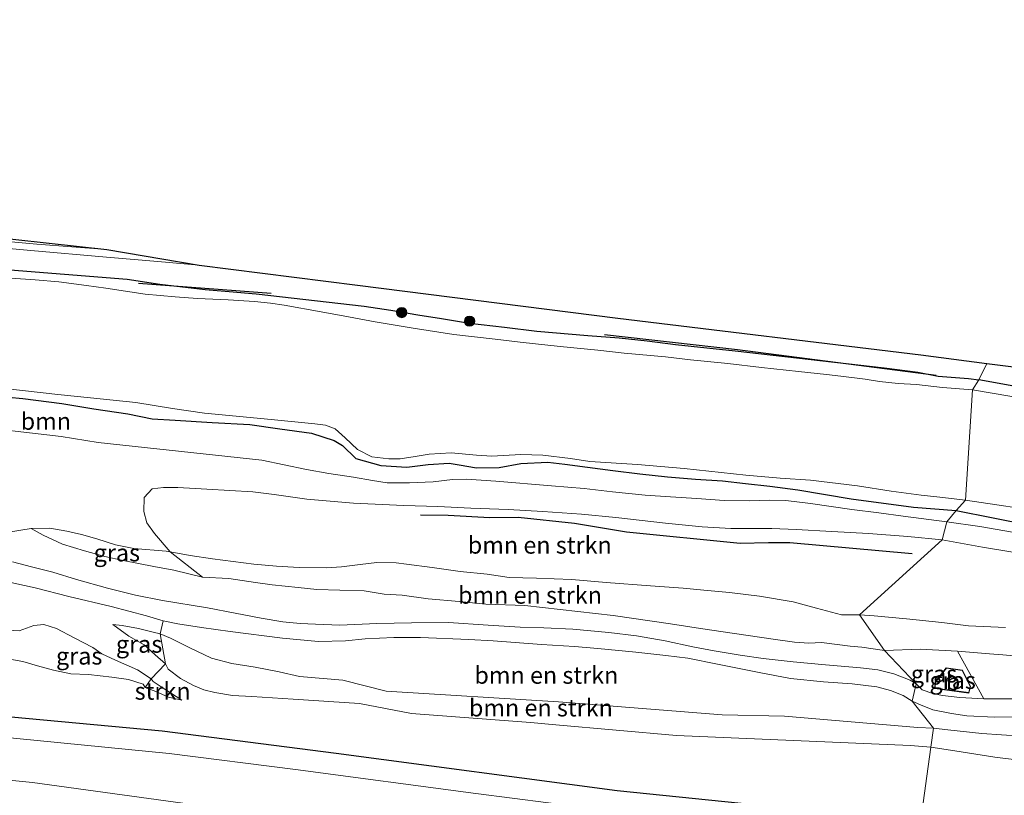
# Model space of a CAD drawing. Units: metres. Extents: x 160000 to 170006, y 449998 to 456250.
# Drawn here: x 162617 to 162761, y 451045 to 451158 of the extents above; entities that cross this region are included whole.
import ezdxf
from ezdxf.enums import TextEntityAlignment as Align

# ---------------------------------------------------------------- set-up
doc = ezdxf.new("R2010")
doc.units = ezdxf.units.M
doc.layers.get('0').update_dxf_attribs({"lineweight": 25})
for name, color, linetype, lineweight in [('B-ME-GR-BOMENRIJ-L-B1', 10, 'Continuous', 25), ('B-ME-GR-BOMENSTRUIKEN-GV-B6', 93, 'Continuous', 18), ('B-ME-GR-BOOM-GV-B6', 93, 'Continuous', 18), ('B-ME-GR-BOOM-S-B1', 93, 'Continuous', 18), ('B-ME-GR-STRUIKEN-GV-B6', 93, 'Continuous', 18), ('B-ME-GW-GRONDWERKLIJN-L-B1', 10, 'Continuous', 25), ('B-ME-GW-INSTEEKWATERGANG-L-B1', 10, 'Continuous', 25), ('B-ME-GW-KRUINLIJN-L-B1', 93, 'Continuous', 18), ('B-ME-GW-TEENLIJN-L-B1', 93, 'Continuous', 18), ('B-ME-IE-GRASLAND-GV-B6', 93, 'Continuous', 18), ('B-ME-IE-HULPGEOMETRIE-L-B1', 53, 'Continuous', 18), ('B-ME-KG-KADASTRAAL-DAKRAND-L-B1', 13, 'Continuous', 18), ('B-ME-KG-KADASTRAAL-OPNAMEDTMGRENS-L-B1', 10, 'Continuous', 25), ('B-ME-OG-BEBOUWING-GV-B6', 173, 'Continuous', 18), ('B-ME-OG-WATER-GV-B6', 153, 'Continuous', 18), ('B-ME-VH-VERH_SOORT-BITUMEN-GV-B6', 8, 'IE-TERREINAFSCHEIDING-NATUURLIJK-HOUTWAL', 18), ('B-ME-VH-VERH_SOORT-ONVERHARD-GV-B6', 8, 'Continuous', 18)]:
    doc.layers.add(name, color=color, linetype=linetype, lineweight=lineweight)
doc.styles.add('NLCS-ISO', font='NLCS-ISO.TTF')
doc.linetypes.add('IE-TERREINAFSCHEIDING-NATUURLIJK-HOUTWAL', pattern='A,7,-1.5,[67,NLCS.SHX,S=0.75,R=45,X=0,Y=0],-1.5,7,-1.5,[70,NLCS.SHX,S=0.75,R=0,X=0,Y=0],-1.5', length=20)

# ---------------------------------------------------------------- blocks, each defined once
blk = doc.blocks.new('boom')
blk.add_hatch(color=256).paths.add_polyline_path([(-0.75, 0, 1), (0.75, 0, 1)])
blk.add_circle((0, 0), 0.75)

msp = doc.modelspace()

# ---------------------------------------------------------------- linework, layer by layer
at = {"layer": 'B-ME-GR-BOMENRIJ-L-B1'}
msp.add_line((162634.569, 451119.426, 5.108), (162653.939, 451117.945, 5.222), dxfattribs=at)
msp.add_polyline3d([(162702.585, 451111.915, 5.369), (162722.025, 451109.724, 5.378), (162751.003, 451105.983, 5.441)], dxfattribs=at)
at = {"layer": 'B-ME-GR-BOMENSTRUIKEN-GV-B6'}
for points in [[(162751.907, 451081.909, 5.108), (162739.807, 451071.002, 5.912), (162737.194, 451070.985, 5.915), (162733.57, 451071.929, 5.732), (162730.124, 451072.868, 5.732), (162725.206, 451073.697, 5.792), (162720.847, 451074.262, 5.93), (162717.116, 451074.597, 5.939), (162714.102, 451074.886, 5.993), (162709.29, 451075.203, 6.017), (162702.825, 451075.721, 6.014), (162697.821, 451076.15, 6.011), (162692.641, 451076.325, 5.999), (162688.664, 451076.447, 5.963), (162685.446, 451076.925, 5.855), (162681.496, 451077.322, 5.807), (162677.424, 451077.904, 5.744), (162673.669, 451078.395, 5.738), (162672.184, 451078.559, 5.726), (162669.372, 451078.598, 5.789), (162666.911, 451078.342, 5.924), (162664.213, 451077.974, 6.098), (162662.058, 451077.852, 6.278), (162657.997, 451077.904, 6.386), (162654.686, 451078.069, 6.455), (162651.399, 451078.393, 6.464), (162645.366, 451079.132, 6.386), (162642.117, 451079.655, 6.338), (162639.178, 451080.162, 6.395), (162636.881, 451082.844, 6.36), (162635.752, 451084.429, 6.191), (162635.308, 451086.055, 6.002), (162635.37, 451088.09, 5.819), (162636.535, 451089.388, 5.729), (162638.207, 451089.571, 5.669), (162640.29, 451089.549, 5.621), (162644.505, 451089.317, 5.594), (162651.257, 451088.926, 5.558), (162654.341, 451088.54, 5.519), (162659.106, 451087.883, 5.357), (162665.963, 451087.305, 5.324), (162673.271, 451086.934, 5.24), (162678.256, 451086.774, 5.225), (162683.095, 451086.531, 5.264), (162688.534, 451086.37, 5.231), (162693.604, 451086.086, 5.21), (162699.211, 451085.673, 5.201), (162704.231, 451085.208, 5.231), (162711.51, 451084.37, 5.396), (162716.83, 451083.84, 5.429), (162721.063, 451083.582, 5.339), (162727.018, 451083.565, 5.102), (162730.579, 451083.424, 5.021), (162735.802, 451083.127, 4.934), (162741.118, 451082.853, 4.979), (162746.868, 451082.426, 5.081), (162751.907, 451081.909, 5.108)], [(162764.731, 451084.081, 5.056), (162753.946, 451086.232, 4.964), (162755.293, 451087.745, 4.157), (162767.711, 451085.859, 4.156)], [(162761.159, 451069.149, 5.635), (162755.731, 451069.373, 5.707), (162751.862, 451069.839, 5.74), (162746.69, 451070.415, 5.812), (162741.948, 451070.829, 5.908), (162739.807, 451071.002, 5.912), (162751.907, 451081.909, 5.108), (162757.775, 451080.844, 4.966), (162762.212, 451080.148, 4.984)], [(162739.807, 451071.002, 5.912), (162743.455, 451065.78, 6.923), (162740.181, 451066.242, 7.1), (162738.451, 451066.387, 7.1), (162734.264, 451066.919, 7.097), (162732.448, 451066.849, 7.058), (162730.33, 451066.978, 7.058), (162727.234, 451067.411, 7.082), (162721.575, 451068.266, 7.16), (162716.613, 451068.988, 7.16), (162712.222, 451069.662, 7.187), (162703.875, 451070.901, 7.175), (162690.943, 451072.347, 7.103), (162685.267, 451072.536, 7.139), (162681.359, 451072.908, 7.142), (162676.849, 451073.325, 7.127), (162673.061, 451073.856, 7.13), (162670.419, 451074.001, 7.133), (162667.492, 451074.465, 7.16), (162663.943, 451074.577, 7.163), (162660.611, 451074.69, 7.175), (162657.869, 451074.98, 7.184), (162654.062, 451075.357, 7.172), (162651.644, 451075.678, 7.088), (162647.748, 451076.3, 7.091), (162643.911, 451076.46, 7.181), (162639.178, 451080.162, 6.395), (162642.117, 451079.655, 6.338), (162645.366, 451079.132, 6.386), (162651.399, 451078.393, 6.464), (162654.686, 451078.069, 6.455), (162657.997, 451077.904, 6.386), (162662.058, 451077.852, 6.278), (162664.213, 451077.974, 6.098), (162666.911, 451078.342, 5.924), (162669.372, 451078.598, 5.789), (162672.184, 451078.559, 5.726), (162673.669, 451078.395, 5.738), (162677.424, 451077.904, 5.744), (162681.496, 451077.322, 5.807), (162685.446, 451076.925, 5.855), (162688.664, 451076.447, 5.963), (162692.641, 451076.325, 5.999), (162697.821, 451076.15, 6.011), (162702.825, 451075.721, 6.014), (162709.29, 451075.203, 6.017), (162714.102, 451074.886, 5.993), (162717.116, 451074.597, 5.939), (162720.847, 451074.262, 5.93), (162725.206, 451073.697, 5.792), (162730.124, 451072.868, 5.732), (162733.57, 451071.929, 5.732), (162737.194, 451070.985, 5.915), (162739.807, 451071.002, 5.912)], [(162765.088, 451064.764, 7.102), (162760.74, 451065.118, 7.087), (162758.793, 451065.292, 7.075), (162754.118, 451065.689, 7.195), (162748.68, 451065.975, 7.132), (162743.455, 451065.78, 6.923), (162739.807, 451071.002, 5.912), (162741.948, 451070.829, 5.908), (162746.69, 451070.415, 5.812), (162751.862, 451069.839, 5.74), (162755.731, 451069.373, 5.707), (162761.159, 451069.149, 5.635)], [(162747.499, 451058.372, 7.073), (162750.615, 451054.44, 7.046), (162748.358, 451054.536, 7.04), (162728.86, 451056.205, 7.209), (162719.792, 451056.389, 7.172), (162695.887, 451058.264, 7.154), (162670.72, 451059.855, 7.253), (162664.364, 451061.451, 7.216), (162658.056, 451061.982, 7.217), (162655.078, 451062.652, 7.166), (162651.575, 451063.321, 7.229), (162648.154, 451063.895, 7.271), (162645.196, 451064.668, 7.295), (162642.06, 451066.16, 7.31), (162639.21, 451067.576, 7.289), (162637.72, 451068.183, 7.265), (162638.151, 451070.109, 7.085), (162640.273, 451069.646, 7.088), (162643.732, 451069.113, 7.094), (162647.957, 451068.522, 7.091), (162655.555, 451067.575, 7.088), (162660.809, 451067.093, 7.1), (162664.771, 451067.171, 7.079), (162667.653, 451067.453, 7.082), (162671.855, 451067.663, 7.028), (162675.738, 451067.682, 7.01), (162682.793, 451067.368, 6.971), (162686.32, 451067.169, 6.971), (162693.41, 451066.655, 6.872), (162698.217, 451066.344, 7.001), (162701.603, 451066.076, 7.076), (162707.155, 451065.538, 7.034), (162711.559, 451065.019, 7.01), (162714.784, 451064.648, 7.01), (162719.112, 451063.786, 7.007), (162725.173, 451062.558, 6.989), (162729.74, 451061.691, 7.01), (162734.581, 451061.191, 6.98), (162738.776, 451060.919, 6.935), (162742.36, 451060.475, 6.998), (162744.363, 451059.945, 7.034), (162746.198, 451059.178, 7.07), (162747.499, 451058.372, 7.073)], [(162750.615, 451054.44, 7.046), (162750.23, 451051.663, 5.991), (162747.271, 451051.922, 5.969), (162713.102, 451053.336, 5.998), (162695.497, 451054.909, 6), (162691.768, 451055.242, 6.061), (162674.434, 451056.585, 6.182), (162666.799, 451058.015, 6.145), (162657.126, 451058.682, 6.15), (162651.092, 451059.071, 6.086), (162648.276, 451059.225, 6.116), (162645.71, 451059.648, 6.191), (162644.106, 451060.048, 6.233), (162642.571, 451060.648, 6.248), (162640.675, 451061.701, 6.317), (162638.862, 451063.067, 6.488), (162638.491, 451063.813, 6.512), (162637.72, 451068.183, 7.265), (162639.21, 451067.576, 7.289), (162642.06, 451066.16, 7.31), (162645.196, 451064.668, 7.295), (162648.154, 451063.895, 7.271), (162651.575, 451063.321, 7.229), (162655.078, 451062.652, 7.166), (162658.056, 451061.982, 7.217), (162664.364, 451061.451, 7.216), (162670.72, 451059.855, 7.253), (162695.887, 451058.264, 7.154), (162719.792, 451056.389, 7.172), (162728.86, 451056.205, 7.209), (162748.358, 451054.536, 7.04), (162750.615, 451054.44, 7.046)], [(162615.777, 451064.492, 6.137), (162617.644, 451064.167, 6.143), (162619.779, 451063.53, 6.17), (162622.15, 451062.898, 6.215), (162624.661, 451062.374, 6.215), (162627.227, 451062.255, 6.167), (162630.642, 451061.879, 6.104), (162633.098, 451061.55, 6.077), (162635.212, 451060.87, 6.071), (162635.509, 451060.386, 5.954), (162637.104, 451059.779, 6.077), (162638.922, 451058.976, 6.059), (162640.86, 451058.509, 6.053), (162637.692, 451060.541, 6.413), (162636.698, 451061.262, 6.44), (162636.42, 451061.625, 6.434), (162638.491, 451063.813, 6.512), (162638.862, 451063.067, 6.488), (162640.675, 451061.701, 6.317), (162642.571, 451060.648, 6.248), (162644.106, 451060.048, 6.233), (162645.71, 451059.648, 6.191), (162648.276, 451059.225, 6.116), (162651.092, 451059.071, 6.086), (162657.126, 451058.682, 6.15), (162666.799, 451058.015, 6.145), (162674.434, 451056.585, 6.182), (162691.768, 451055.242, 6.061), (162695.497, 451054.909, 6), (162713.102, 451053.336, 5.998), (162747.271, 451051.922, 5.969), (162750.23, 451051.663, 5.991), (162748.716, 451040.72, 5.781)], [(162598.574, 451057.661, 5.682), (162638.013, 451053.998, 5.81), (162663.43, 451050.73, 5.866), (162704.455, 451045.289, 5.755), (162746.831, 451040.939, 5.781), (162748.716, 451040.72, 5.781), (162748.22, 451037.133, 4.312), (162715.617, 451040.82, 4.25), (162683.787, 451044.89, 4.25), (162657.498, 451048.383, 4.25), (162639.02, 451050.711, 4.25), (162597.941, 451054.786, 4.25)], [(162746.831, 451040.939, 5.781), (162704.455, 451045.289, 5.755), (162663.43, 451050.73, 5.866), (162638.013, 451053.998, 5.81), (162598.574, 451057.661, 5.682)], [(162763.416, 451053.28, 7.231), (162757.69, 451053.649, 7.051), (162752.747, 451054.167, 7.048), (162750.615, 451054.44, 7.046), (162747.499, 451058.372, 7.073), (162748.736, 451057.83, 7.063), (162750.557, 451057.126, 7.063), (162753.238, 451056.558, 7.063), (162755.483, 451056.256, 7.075), (162759.558, 451056.058, 7.084), (162766.74, 451056.107, 7.033)], [(162764.768, 451049.558, 6.175), (162759.611, 451050.198, 6.151), (162753.758, 451051.107, 6.115), (162750.23, 451051.663, 5.991), (162750.615, 451054.44, 7.046), (162752.747, 451054.167, 7.048), (162757.69, 451053.649, 7.051), (162763.416, 451053.28, 7.231)], [(162578.207, 451050.579, 4.25), (162619.084, 451046.481, 4.25), (162649.169, 451042.382, 4.25)], [(162767.477, 451037.743, 5.791), (162757.804, 451039.014, 5.797), (162748.716, 451040.72, 5.781), (162750.23, 451051.663, 5.991), (162753.758, 451051.107, 6.115), (162759.611, 451050.198, 6.151), (162764.768, 451049.558, 6.175)]]:
    msp.add_polyline3d(points, dxfattribs=at)
at = {"layer": 'B-ME-GR-BOOM-GV-B6'}
for points in [[(162615.564, 451102.752, 4.922), (162617.64, 451102.575, 4.913), (162623.355, 451101.836, 4.934), (162628.02, 451101.057, 4.946), (162632.973, 451100.335, 5.015), (162636.522, 451099.621, 5.015), (162639.891, 451099.394, 5), (162645.289, 451099.045, 5.006), (162650.823, 451098.75, 4.988), (162655.204, 451098.145, 4.979), (162659.805, 451097.516, 4.958), (162663.122, 451096.438, 4.97), (162664.357, 451095.708, 4.979), (162666.268, 451093.816, 5), (162669.936, 451092.761, 4.994), (162673.718, 451092.525, 5.06), (162676.844, 451092.934, 5.084), (162679.893, 451093.149, 5.084), (162681.359, 451092.884, 5.135), (162683.923, 451092.446, 5.105), (162687.219, 451092.509, 5.045), (162690.367, 451093.092, 4.976), (162694.303, 451093.278, 4.955), (162696.789, 451092.992, 4.937), (162700.099, 451092.553, 4.871), (162703.797, 451092.046, 4.868), (162707.77, 451091.566, 4.901), (162711.768, 451091.112, 4.901), (162715.891, 451090.771, 5.006), (162719.829, 451090.555, 5.087), (162723.182, 451090.166, 5.069), (162726.731, 451089.774, 4.961), (162730.806, 451089.237, 4.874), (162738.634, 451087.906, 4.814), (162747.734, 451086.692, 4.895), (162753.946, 451086.232, 4.964)], [(162753.946, 451086.232, 4.964), (162752.559, 451084.582, 4.961), (162746.224, 451085.367, 4.88), (162742.66, 451085.883, 4.88), (162738.708, 451086.36, 4.892), (162732.694, 451087.229, 4.925), (162729.078, 451087.665, 4.988), (162726.725, 451087.729, 5.069), (162723.703, 451087.626, 5.204), (162720.056, 451087.658, 5.252), (162716.063, 451087.978, 5.186), (162712.228, 451088.227, 5.138), (162708.518, 451088.435, 5.069), (162703.767, 451088.951, 5.006), (162699.618, 451089.429, 4.958), (162694.861, 451089.829, 4.985), (162686.717, 451090.499, 5.072), (162682.45, 451090.8, 5.138), (162680.38, 451090.723, 5.162), (162677.556, 451090.404, 5.231), (162674.118, 451090.267, 5.192), (162670.839, 451090.242, 5.177), (162668.711, 451090.585, 5.168), (162665.919, 451091.059, 5.174), (162662.32, 451091.612, 5.237), (162659.087, 451092.186, 5.213), (162652.574, 451093.539, 5.219), (162628.654, 451096.151, 5.228), (162623.24, 451097.035, 5.243), (162608.942, 451098.679, 5.168)], [(162752.559, 451084.582, 4.961), (162753.946, 451086.232, 4.964), (162764.731, 451084.081, 5.056), (162773.097, 451082.963, 5.215), (162781.065, 451082.087, 5.23), (162787.41, 451081.42, 5.122), (162793.443, 451080.583, 5.083), (162799.751, 451079.746, 5.155), (162784.963, 451080.661, 5.164), (162777.17, 451081.149, 5.254), (162770.389, 451081.779, 5.284), (162764.689, 451082.614, 5.11), (162757.378, 451083.889, 5.089), (162752.559, 451084.582, 4.961)]]:
    msp.add_polyline3d(points, dxfattribs=at)
at = {"layer": 'B-ME-GR-STRUIKEN-GV-B6'}
for points in [[(162779.134, 451062.64, 7.057), (162778.783, 451058.47, 7.039), (162767.555, 451058.725, 7.057), (162757.959, 451058.737, 7.084), (162754.118, 451065.689, 7.195), (162758.793, 451065.292, 7.075), (162760.74, 451065.118, 7.087), (162765.088, 451064.764, 7.102), (162770.692, 451064.072, 7.117), (162775.365, 451063.463, 7.09), (162779.134, 451062.64, 7.057)], [(162635.509, 451060.386, 5.954), (162636.42, 451061.625, 6.434), (162636.698, 451061.262, 6.44), (162637.692, 451060.541, 6.413), (162640.86, 451058.509, 6.053), (162638.922, 451058.976, 6.059), (162637.104, 451059.779, 6.077), (162635.509, 451060.386, 5.954)]]:
    msp.add_polyline3d(points, dxfattribs=at)
at = {"layer": 'B-ME-GW-GRONDWERKLIJN-L-B1'}
msp.add_polyline3d([(162675.727, 451085.597, 5.579), (162679.781, 451085.529, 5.513), (162685.843, 451085.181, 5.597), (162689.97, 451085.217, 5.651), (162698.199, 451084.369, 5.627), (162705.822, 451083.087, 5.693), (162722.41, 451081.467, 5.564), (162726.529, 451081.539, 5.594), (162729.663, 451081.537, 5.6), (162747.537, 451079.935, 5.567)], dxfattribs=at)
at = {"layer": 'B-ME-GW-INSTEEKWATERGANG-L-B1'}
for points in [[(162614.601, 451121.46, 5.051), (162632.887, 451119.993, 5.072), (162637.682, 451119.262, 5.069), (162640.964, 451118.86, 5.069), (162644.271, 451118.498, 5.123), (162647.765, 451118.203, 5.099), (162651.722, 451117.865, 5.126), (162667.516, 451116.031, 5.177), (162671.392, 451115.442, 5.174), (162675.345, 451114.803, 5.198), (162678.778, 451114.253, 5.186), (162682.901, 451113.568, 5.216), (162688.014, 451112.964, 5.267), (162692.696, 451112.398, 5.249), (162700.149, 451111.759, 5.291), (162704.736, 451111.407, 5.327), (162708.82, 451110.986, 5.324), (162712.937, 451110.449, 5.318), (162717.512, 451109.95, 5.303), (162721.652, 451109.527, 5.315), (162743.414, 451107.035, 5.276), (162748.361, 451106.419, 5.237), (162751.302, 451105.842, 5.237), (162755.728, 451105.504, 5.249), (162757.269, 451105.305, 5.228)], [(162955.258, 451081.326, 4.981), (162948.303, 451082.145, 4.984), (162940.848, 451083.119, 4.99), (162932.623, 451084.171, 5.041), (162924.634, 451085.096, 5.071), (162917.164, 451085.863, 5.134), (162907.193, 451086.722, 5.131), (162897.652, 451087.741, 5.131), (162888.363, 451088.715, 5.131), (162878.74, 451089.82, 5.131), (162869.8, 451091.049, 5.131), (162858.252, 451092.448, 5.134), (162846.771, 451093.762, 5.134), (162835.186, 451094.62, 5.131), (162825.259, 451095.781, 5.131), (162815.805, 451097.098, 5.137), (162807.916, 451098.084, 5.224), (162796.406, 451099.426, 5.23), (162785.878, 451100.668, 5.251), (162776.428, 451101.974, 5.251), (162766.656, 451103.568, 5.266), (162757.269, 451105.305, 5.228)], [(162615.564, 451102.752, 4.922), (162617.64, 451102.575, 4.913), (162623.355, 451101.836, 4.934), (162628.02, 451101.057, 4.946), (162632.973, 451100.335, 5.015), (162636.522, 451099.621, 5.015), (162639.891, 451099.394, 5), (162645.289, 451099.045, 5.006), (162650.823, 451098.75, 4.988), (162655.204, 451098.145, 4.979), (162659.805, 451097.516, 4.958), (162663.122, 451096.438, 4.97), (162664.357, 451095.708, 4.979), (162666.268, 451093.816, 5), (162669.936, 451092.761, 4.994), (162673.718, 451092.525, 5.06), (162676.844, 451092.934, 5.084), (162679.893, 451093.149, 5.084), (162681.359, 451092.884, 5.135), (162683.923, 451092.446, 5.105), (162687.219, 451092.509, 5.045), (162690.367, 451093.092, 4.976), (162694.303, 451093.278, 4.955), (162696.789, 451092.992, 4.937), (162700.099, 451092.553, 4.871), (162703.797, 451092.046, 4.868), (162707.77, 451091.566, 4.901), (162711.768, 451091.112, 4.901), (162715.891, 451090.771, 5.006), (162719.829, 451090.555, 5.087), (162723.182, 451090.166, 5.069), (162726.731, 451089.774, 4.961), (162730.806, 451089.237, 4.874), (162738.634, 451087.906, 4.814), (162747.734, 451086.692, 4.895), (162753.946, 451086.232, 4.964)], [(162753.946, 451086.232, 4.964), (162764.731, 451084.081, 5.056), (162773.097, 451082.963, 5.215), (162781.065, 451082.087, 5.23), (162787.41, 451081.42, 5.122), (162793.443, 451080.583, 5.083), (162799.751, 451079.746, 5.155)], [(162748.716, 451040.72, 5.781), (162746.831, 451040.939, 5.781), (162704.455, 451045.289, 5.755), (162663.43, 451050.73, 5.866), (162638.013, 451053.998, 5.81), (162598.574, 451057.661, 5.682)]]:
    msp.add_polyline3d(points, dxfattribs=at)
at = {"layer": 'B-ME-GW-KRUINLIJN-L-B1'}
for points in [[(162618.866, 451083.591, 6.377), (162620.647, 451082.611, 6.494), (162623.433, 451081.319, 6.659), (162626.658, 451080.305, 6.731), (162629.641, 451079.508, 6.854), (162632.305, 451078.931, 6.908), (162636.798, 451078.027, 7.082), (162639.698, 451077.494, 7.07), (162643.911, 451076.46, 7.181)], [(162643.911, 451076.46, 7.181), (162647.748, 451076.3, 7.091), (162651.644, 451075.678, 7.088), (162654.062, 451075.357, 7.172), (162657.869, 451074.98, 7.184), (162660.611, 451074.69, 7.175), (162663.943, 451074.577, 7.163), (162667.492, 451074.465, 7.16), (162670.419, 451074.001, 7.133), (162673.061, 451073.856, 7.13), (162676.849, 451073.325, 7.127), (162681.359, 451072.908, 7.142), (162685.267, 451072.536, 7.139), (162690.943, 451072.347, 7.103), (162703.875, 451070.901, 7.175), (162712.222, 451069.662, 7.187), (162716.613, 451068.988, 7.16), (162721.575, 451068.266, 7.16), (162727.234, 451067.411, 7.082), (162730.33, 451066.978, 7.058), (162732.448, 451066.849, 7.058), (162734.264, 451066.919, 7.097), (162738.451, 451066.387, 7.1), (162740.181, 451066.242, 7.1), (162743.455, 451065.78, 6.923)], [(162636.42, 451061.625, 6.434), (162634.383, 451062.937, 6.542), (162631.204, 451064.382, 6.767), (162629.186, 451065.279, 6.875), (162627.867, 451066.207, 7.028), (162625.178, 451067.601, 7.055), (162622.571, 451068.978, 7.091), (162620.713, 451069.552, 7.085), (162619.273, 451069.444, 7.094), (162617.115, 451068.649, 7.127), (162615.355, 451068.736, 7.094)], [(162637.72, 451068.183, 7.265), (162636.676, 451068.458, 7.265), (162634.562, 451068.967, 7.202), (162632.145, 451069.419, 7.133), (162630.781, 451069.583, 7.067)], [(162750.615, 451054.44, 7.046), (162748.358, 451054.536, 7.04), (162728.86, 451056.205, 7.209), (162719.792, 451056.389, 7.172), (162695.887, 451058.264, 7.154), (162670.72, 451059.855, 7.253), (162664.364, 451061.451, 7.216), (162658.056, 451061.982, 7.217), (162655.078, 451062.652, 7.166), (162651.575, 451063.321, 7.229), (162648.154, 451063.895, 7.271), (162645.196, 451064.668, 7.295), (162642.06, 451066.16, 7.31), (162639.21, 451067.576, 7.289), (162637.72, 451068.183, 7.265)], [(162743.455, 451065.78, 6.923), (162748.68, 451065.975, 7.132), (162754.118, 451065.689, 7.195)], [(162754.118, 451065.689, 7.195), (162758.793, 451065.292, 7.075), (162760.74, 451065.118, 7.087), (162765.088, 451064.764, 7.102), (162770.692, 451064.072, 7.117), (162775.365, 451063.463, 7.09), (162779.134, 451062.64, 7.057)], [(162640.86, 451058.509, 6.053), (162637.692, 451060.541, 6.413), (162636.698, 451061.262, 6.44), (162636.42, 451061.625, 6.434)], [(162835.484, 451045.77, 6.7), (162831.841, 451046.362, 6.616), (162825.527, 451047.424, 6.64), (162821.16, 451048.261, 6.733), (162815.156, 451049.035, 6.823), (162809.616, 451049.643, 6.877), (162804.754, 451050.154, 6.904), (162798.937, 451050.796, 6.898), (162794.488, 451051.072, 7.009), (162789.719, 451051.469, 7.18), (162784.663, 451051.896, 7.231), (162778.862, 451052.205, 7.264), (162774.277, 451052.481, 7.273), (162768.35, 451052.894, 7.195), (162763.416, 451053.28, 7.231), (162757.69, 451053.649, 7.051), (162752.747, 451054.167, 7.048), (162750.615, 451054.44, 7.046)]]:
    msp.add_polyline3d(points, dxfattribs=at)
at = {"layer": 'B-ME-GW-TEENLIJN-L-B1'}
for points in [[(162618.866, 451083.591, 6.377), (162621.601, 451083.612, 6.113), (162624.105, 451083.181, 6.077), (162626.207, 451082.722, 6.053), (162628.457, 451082.092, 6.161), (162631.21, 451081.217, 6.242), (162633.859, 451080.687, 6.356), (162638.581, 451080.253, 6.326), (162639.178, 451080.162, 6.395)], [(162639.178, 451080.162, 6.395), (162642.117, 451079.655, 6.338), (162645.366, 451079.132, 6.386), (162651.399, 451078.393, 6.464), (162654.686, 451078.069, 6.455), (162657.997, 451077.904, 6.386), (162662.058, 451077.852, 6.278), (162664.213, 451077.974, 6.098), (162666.911, 451078.342, 5.924), (162669.372, 451078.598, 5.789), (162672.184, 451078.559, 5.726), (162673.669, 451078.395, 5.738), (162677.424, 451077.904, 5.744), (162681.496, 451077.322, 5.807), (162685.446, 451076.925, 5.855), (162688.664, 451076.447, 5.963), (162692.641, 451076.325, 5.999), (162697.821, 451076.15, 6.011), (162702.825, 451075.721, 6.014), (162709.29, 451075.203, 6.017), (162714.102, 451074.886, 5.993), (162717.116, 451074.597, 5.939), (162720.847, 451074.262, 5.93), (162725.206, 451073.697, 5.792), (162730.124, 451072.868, 5.732), (162733.57, 451071.929, 5.732), (162737.194, 451070.985, 5.915), (162739.807, 451071.002, 5.912)], [(162739.807, 451071.002, 5.912), (162741.948, 451070.829, 5.908), (162746.69, 451070.415, 5.812), (162751.862, 451069.839, 5.74), (162755.731, 451069.373, 5.707), (162761.159, 451069.149, 5.635)], [(162630.781, 451069.583, 7.067), (162633.124, 451067.879, 6.86), (162635.365, 451066.578, 6.743), (162636.983, 451065.127, 6.674), (162638.491, 451063.813, 6.512)], [(162615.777, 451064.492, 6.137), (162617.644, 451064.167, 6.143), (162619.779, 451063.53, 6.17), (162622.15, 451062.898, 6.215), (162624.661, 451062.374, 6.215), (162627.227, 451062.255, 6.167), (162630.642, 451061.879, 6.104), (162633.098, 451061.55, 6.077), (162635.212, 451060.87, 6.071), (162635.509, 451060.386, 5.954)], [(162638.491, 451063.813, 6.512), (162638.862, 451063.067, 6.488), (162640.675, 451061.701, 6.317), (162642.571, 451060.648, 6.248), (162644.106, 451060.048, 6.233), (162645.71, 451059.648, 6.191), (162648.276, 451059.225, 6.116), (162651.092, 451059.071, 6.086), (162657.126, 451058.682, 6.15), (162666.799, 451058.015, 6.145), (162674.434, 451056.585, 6.182), (162691.768, 451055.242, 6.061), (162695.497, 451054.909, 6), (162713.102, 451053.336, 5.998), (162747.271, 451051.922, 5.969), (162750.23, 451051.663, 5.991)], [(162635.509, 451060.386, 5.954), (162637.104, 451059.779, 6.077), (162638.922, 451058.976, 6.059), (162640.86, 451058.509, 6.053)], [(162750.23, 451051.663, 5.991), (162753.758, 451051.107, 6.115), (162759.611, 451050.198, 6.151), (162764.768, 451049.558, 6.175), (162771.214, 451049.007, 6.172), (162777.445, 451048.519, 6.229), (162782.15, 451048.026, 6.253), (162788.213, 451047.549, 6.145), (162792.587, 451047.28, 6.148), (162796.484, 451047.129, 6.04), (162800.344, 451047.127, 5.899), (162804.323, 451046.666, 5.731), (162808.422, 451045.791, 5.713), (162812.495, 451045.084, 5.764), (162816.817, 451044.476, 5.788), (162822.713, 451043.615, 5.842), (162826.858, 451042.972, 5.812), (162832.872, 451042.246, 5.758), (162837.438, 451041.759, 5.791)]]:
    msp.add_polyline3d(points, dxfattribs=at)
at = {"layer": 'B-ME-IE-GRASLAND-GV-B6'}
for points in [[(162516.087, 451137.619, 5.06), (162541.264, 451134.419, 5.03), (162557.862, 451132.214, 5.174), (162612.152, 451126.279, 5.267), (162629.906, 451124.318, 5.345), (162619.687, 451125.103, 5.315), (162612.212, 451125.763, 5.318), (162605.98, 451126.375, 5.321), (162597.742, 451127.222, 5.291), (162585.698, 451128.362, 5.27), (162576.683, 451129.257, 5.249), (162569.968, 451129.882, 5.234), (162565.564, 451130.298, 5.21), (162562.496, 451130.614, 5.207), (162559.322, 451130.982, 5.195), (162555.135, 451131.488, 5.135), (162548.899, 451132.449, 5.102), (162543.139, 451133.393, 5.051), (162534.266, 451134.784, 5.054), (162525.95, 451136.056, 5.069), (162516.087, 451137.619, 5.06)], [(162609.159, 451125.033, 5.291), (162618.815, 451124.17, 5.297), (162629.874, 451123.181, 5.288), (162637.38, 451122.58, 5.294), (162643.431, 451122.013, 5.323), (162666.522, 451119.135, 5.303), (162704.528, 451114.315, 5.408), (162748.765, 451108.949, 5.396), (162758.398, 451107.68, 5.399), (162757.269, 451105.305, 5.228)], [(162614.601, 451121.46, 5.051), (162632.887, 451119.993, 5.072), (162637.682, 451119.262, 5.069), (162640.964, 451118.86, 5.069), (162644.271, 451118.498, 5.123), (162647.765, 451118.203, 5.099), (162651.722, 451117.865, 5.126), (162667.516, 451116.031, 5.177), (162671.392, 451115.442, 5.174), (162675.345, 451114.803, 5.198), (162678.778, 451114.253, 5.186), (162682.901, 451113.568, 5.216), (162688.014, 451112.964, 5.267), (162692.696, 451112.398, 5.249), (162700.149, 451111.759, 5.291), (162704.736, 451111.407, 5.327), (162708.82, 451110.986, 5.324), (162712.937, 451110.449, 5.318), (162717.512, 451109.95, 5.303), (162721.652, 451109.527, 5.315), (162743.414, 451107.035, 5.276), (162748.361, 451106.419, 5.237), (162751.302, 451105.842, 5.237), (162755.728, 451105.504, 5.249), (162757.269, 451105.305, 5.228)], [(162757.269, 451105.305, 5.228), (162755.728, 451105.504, 5.249), (162751.302, 451105.842, 5.237), (162748.361, 451106.419, 5.237), (162743.414, 451107.035, 5.276), (162721.652, 451109.527, 5.315), (162717.512, 451109.95, 5.303), (162712.937, 451110.449, 5.318), (162708.82, 451110.986, 5.324), (162704.736, 451111.407, 5.327), (162700.149, 451111.759, 5.291), (162692.696, 451112.398, 5.249), (162688.014, 451112.964, 5.267), (162682.901, 451113.568, 5.216), (162678.778, 451114.253, 5.186), (162675.345, 451114.803, 5.198), (162671.392, 451115.442, 5.174), (162667.516, 451116.031, 5.177), (162651.722, 451117.865, 5.126), (162647.765, 451118.203, 5.099), (162644.271, 451118.498, 5.123), (162640.964, 451118.86, 5.069), (162637.682, 451119.262, 5.069), (162632.887, 451119.993, 5.072), (162614.601, 451121.46, 5.051)], [(162757.269, 451105.305, 5.228), (162756.317, 451103.816, 4.25), (162751.956, 451104.189, 4.25), (162748.136, 451104.591, 4.25), (162745.47, 451104.735, 4.25), (162742.735, 451105.058, 4.25), (162740.643, 451105.397, 4.25), (162737.107, 451105.819, 4.25), (162735.028, 451106.075, 4.25), (162730.944, 451106.486, 4.25), (162725.505, 451107.116, 4.25), (162720.589, 451107.668, 4.25), (162715.167, 451108.214, 4.25), (162711.513, 451108.63, 4.25), (162705.441, 451109.171, 4.25), (162701.628, 451109.626, 4.25), (162696.108, 451110.164, 4.25), (162690.293, 451110.807, 4.25), (162686.633, 451111.227, 4.25), (162680.578, 451111.906, 4.211), (162674.646, 451112.826, 4.214), (162669.131, 451113.778, 4.214), (162665.222, 451114.508, 4.214), (162661.213, 451115.238, 4.214), (162655.824, 451116.204, 4.214), (162653.824, 451116.482, 4.214), (162651.501, 451116.741, 4.214), (162647.664, 451116.951, 4.214), (162643.149, 451117.171, 4.214), (162639.888, 451117.42, 4.214), (162635.503, 451117.815, 4.214), (162629.757, 451118.68, 4.214), (162626.949, 451119.07, 4.214), (162622.913, 451119.586, 4.214), (162619.481, 451119.893, 4.214), (162614.466, 451120.25, 4.214)], [(162955.258, 451081.326, 4.981), (162948.303, 451082.145, 4.984), (162940.848, 451083.119, 4.99), (162932.623, 451084.171, 5.041), (162924.634, 451085.096, 5.071), (162917.164, 451085.863, 5.134), (162907.193, 451086.722, 5.131), (162897.652, 451087.741, 5.131), (162888.363, 451088.715, 5.131), (162878.74, 451089.82, 5.131), (162869.8, 451091.049, 5.131), (162858.252, 451092.448, 5.134), (162846.771, 451093.762, 5.134), (162835.186, 451094.62, 5.131), (162825.259, 451095.781, 5.131), (162815.805, 451097.098, 5.137), (162807.916, 451098.084, 5.224), (162796.406, 451099.426, 5.23), (162785.878, 451100.668, 5.251), (162776.428, 451101.974, 5.251), (162766.656, 451103.568, 5.266), (162757.269, 451105.305, 5.228), (162758.398, 451107.68, 5.399), (163081.74, 451067.516, 5.122)], [(162764.632, 451102.42, 4.249), (162756.317, 451103.816, 4.25), (162757.269, 451105.305, 5.228), (162766.656, 451103.568, 5.266)], [(162615.488, 451103.999, 4.157), (162622.779, 451103.148, 4.157), (162627.519, 451102.688, 4.157), (162634.141, 451101.97, 4.157), (162639.537, 451101.084, 4.157), (162644.199, 451100.436, 4.157), (162653.945, 451099.508, 4.157), (162660.319, 451098.865, 4.157), (162661.842, 451098.667, 4.157), (162663.27, 451098.134, 4.157), (162664.717, 451096.819, 4.157), (162666.532, 451095.142, 4.157), (162668.63, 451094.057, 4.157), (162671.088, 451093.746, 4.157), (162672.768, 451093.744, 4.157), (162674.94, 451094.102, 4.157), (162676.995, 451094.448, 4.157), (162680.197, 451094.612, 4.157), (162683.911, 451094.313, 4.157), (162686.132, 451094.162, 4.157), (162690.38, 451094.398, 4.157), (162693.604, 451094.315, 4.157), (162697.649, 451093.807, 4.157), (162700.459, 451093.382, 4.157), (162707.433, 451092.922, 4.157), (162714.245, 451092.349, 4.157), (162723.217, 451091.35, 4.157), (162728.225, 451090.931, 4.157), (162732.679, 451090.659, 4.157), (162739.538, 451089.801, 4.157), (162744.431, 451089.032, 4.157), (162748.816, 451088.46, 4.157), (162751.534, 451088.15, 4.157), (162755.293, 451087.745, 4.157)], [(162755.293, 451087.745, 4.157), (162753.946, 451086.232, 4.964), (162747.734, 451086.692, 4.895), (162738.634, 451087.906, 4.814), (162730.806, 451089.237, 4.874), (162726.731, 451089.774, 4.961), (162723.182, 451090.166, 5.069), (162719.829, 451090.555, 5.087), (162715.891, 451090.771, 5.006), (162711.768, 451091.112, 4.901), (162707.77, 451091.566, 4.901), (162703.797, 451092.046, 4.868), (162700.099, 451092.553, 4.871), (162696.789, 451092.992, 4.937), (162694.303, 451093.278, 4.955), (162690.367, 451093.092, 4.976), (162687.219, 451092.509, 5.045), (162683.923, 451092.446, 5.105), (162681.359, 451092.884, 5.135), (162679.893, 451093.149, 5.084), (162676.844, 451092.934, 5.084), (162673.718, 451092.525, 5.06), (162669.936, 451092.761, 4.994), (162666.268, 451093.816, 5), (162664.357, 451095.708, 4.979), (162663.122, 451096.438, 4.97), (162659.805, 451097.516, 4.958), (162655.204, 451098.145, 4.979), (162650.823, 451098.75, 4.988), (162645.289, 451099.045, 5.006), (162639.891, 451099.394, 5), (162636.522, 451099.621, 5.015), (162632.973, 451100.335, 5.015), (162628.02, 451101.057, 4.946), (162623.355, 451101.836, 4.934), (162617.64, 451102.575, 4.913), (162615.564, 451102.752, 4.922)], [(162608.942, 451098.679, 5.168), (162623.24, 451097.035, 5.243), (162628.654, 451096.151, 5.228), (162652.574, 451093.539, 5.219), (162659.087, 451092.186, 5.213), (162662.32, 451091.612, 5.237), (162665.919, 451091.059, 5.174), (162668.711, 451090.585, 5.168), (162670.839, 451090.242, 5.177), (162674.118, 451090.267, 5.192), (162677.556, 451090.404, 5.231), (162680.38, 451090.723, 5.162), (162682.45, 451090.8, 5.138), (162686.717, 451090.499, 5.072), (162694.861, 451089.829, 4.985), (162699.618, 451089.429, 4.958), (162703.767, 451088.951, 5.006), (162708.518, 451088.435, 5.069), (162712.228, 451088.227, 5.138), (162716.063, 451087.978, 5.186), (162720.056, 451087.658, 5.252), (162723.703, 451087.626, 5.204), (162726.725, 451087.729, 5.069), (162729.078, 451087.665, 4.988), (162732.694, 451087.229, 4.925), (162738.708, 451086.36, 4.892), (162742.66, 451085.883, 4.88), (162746.224, 451085.367, 4.88), (162752.559, 451084.582, 4.961), (162751.907, 451081.909, 5.108), (162746.868, 451082.426, 5.081), (162741.118, 451082.853, 4.979), (162735.802, 451083.127, 4.934), (162730.579, 451083.424, 5.021), (162727.018, 451083.565, 5.102), (162721.063, 451083.582, 5.339), (162716.83, 451083.84, 5.429), (162711.51, 451084.37, 5.396), (162704.231, 451085.208, 5.231), (162699.211, 451085.673, 5.201), (162693.604, 451086.086, 5.21), (162688.534, 451086.37, 5.231), (162683.095, 451086.531, 5.264), (162678.256, 451086.774, 5.225), (162673.271, 451086.934, 5.24), (162665.963, 451087.305, 5.324), (162659.106, 451087.883, 5.357), (162654.341, 451088.54, 5.519), (162651.257, 451088.926, 5.558), (162644.505, 451089.317, 5.594), (162640.29, 451089.549, 5.621), (162638.207, 451089.571, 5.669), (162636.535, 451089.388, 5.729), (162635.37, 451088.09, 5.819), (162635.308, 451086.055, 6.002), (162635.752, 451084.429, 6.191), (162636.881, 451082.844, 6.36), (162639.178, 451080.162, 6.395), (162638.581, 451080.253, 6.326), (162633.859, 451080.687, 6.356), (162631.21, 451081.217, 6.242), (162628.457, 451082.092, 6.161), (162626.207, 451082.722, 6.053), (162624.105, 451083.181, 6.077), (162621.601, 451083.612, 6.113), (162618.866, 451083.591, 6.377), (162611.935, 451082.474, 6.65)], [(162611.935, 451082.474, 6.65), (162618.866, 451083.591, 6.377), (162620.647, 451082.611, 6.494), (162623.433, 451081.319, 6.659), (162626.658, 451080.305, 6.731), (162629.641, 451079.508, 6.854), (162632.305, 451078.931, 6.908), (162636.798, 451078.027, 7.082), (162639.698, 451077.494, 7.07), (162643.911, 451076.46, 7.181), (162647.748, 451076.3, 7.091), (162651.644, 451075.678, 7.088), (162654.062, 451075.357, 7.172), (162657.869, 451074.98, 7.184), (162660.611, 451074.69, 7.175), (162663.943, 451074.577, 7.163), (162667.492, 451074.465, 7.16), (162670.419, 451074.001, 7.133), (162673.061, 451073.856, 7.13), (162676.849, 451073.325, 7.127), (162681.359, 451072.908, 7.142), (162685.267, 451072.536, 7.139), (162690.943, 451072.347, 7.103), (162703.875, 451070.901, 7.175), (162712.222, 451069.662, 7.187), (162716.613, 451068.988, 7.16), (162721.575, 451068.266, 7.16), (162727.234, 451067.411, 7.082), (162730.33, 451066.978, 7.058), (162732.448, 451066.849, 7.058), (162734.264, 451066.919, 7.097), (162738.451, 451066.387, 7.1), (162740.181, 451066.242, 7.1), (162743.455, 451065.78, 6.923), (162748.105, 451060.887, 7.157), (162747.225, 451061.452, 7.154), (162744.846, 451062.388, 7.136), (162742.489, 451062.934, 7.118), (162739.978, 451063.261, 7.124), (162734.881, 451063.692, 7.058), (162730.162, 451064.107, 7.034), (162725.767, 451064.598, 7.07), (162722.407, 451065.075, 7.079), (162718.604, 451065.712, 7.115), (162715.483, 451066.307, 7.112), (162711.46, 451067.179, 7.13), (162707.277, 451067.914, 7.106), (162703.214, 451068.378, 7.154), (162697.992, 451068.9, 7.112), (162693.742, 451069.091, 6.983), (162690.27, 451069.196, 6.959), (162685.6, 451069.491, 7.037), (162679.815, 451069.884, 7.019), (162674.427, 451069.813, 6.989), (162669.346, 451069.731, 7.022), (162663.964, 451069.492, 7.058), (162660.4, 451069.633, 7.13), (162658.17, 451069.731, 7.136), (162655.631, 451069.976, 7.139), (162652.46, 451070.47, 7.115), (162648.655, 451071.239, 7.046), (162644.609, 451072.016, 7.022), (162638.076, 451073.083, 7.001), (162634.106, 451073.836, 7.019), (162630.033, 451074.885, 7.019), (162625.509, 451076.132, 7.034), (162622.057, 451077.194, 7.001), (162618.943, 451078.002, 7.001), (162616.174, 451078.71, 7.037)], [(162618.866, 451083.591, 6.377), (162621.601, 451083.612, 6.113), (162624.105, 451083.181, 6.077), (162626.207, 451082.722, 6.053), (162628.457, 451082.092, 6.161), (162631.21, 451081.217, 6.242), (162633.859, 451080.687, 6.356), (162638.581, 451080.253, 6.326), (162639.178, 451080.162, 6.395), (162643.911, 451076.46, 7.181), (162639.698, 451077.494, 7.07), (162636.798, 451078.027, 7.082), (162632.305, 451078.931, 6.908), (162629.641, 451079.508, 6.854), (162626.658, 451080.305, 6.731), (162623.433, 451081.319, 6.659), (162620.647, 451082.611, 6.494), (162618.866, 451083.591, 6.377)], [(162762.212, 451080.148, 4.984), (162757.775, 451080.844, 4.966), (162751.907, 451081.909, 5.108), (162752.559, 451084.582, 4.961), (162757.378, 451083.889, 5.089), (162764.689, 451082.614, 5.11)], [(162614.324, 451076.061, 7.04), (162619.455, 451074.943, 6.998), (162624.396, 451073.68, 6.995), (162630.551, 451072.183, 7.016), (162635.703, 451070.856, 7.046), (162638.151, 451070.109, 7.085), (162637.72, 451068.183, 7.265), (162636.676, 451068.458, 7.265), (162634.562, 451068.967, 7.202), (162632.145, 451069.419, 7.133), (162630.781, 451069.583, 7.067), (162633.124, 451067.879, 6.86), (162635.365, 451066.578, 6.743), (162636.983, 451065.127, 6.674), (162638.491, 451063.813, 6.512), (162636.42, 451061.625, 6.434), (162634.383, 451062.937, 6.542), (162631.204, 451064.382, 6.767), (162629.186, 451065.279, 6.875), (162627.867, 451066.207, 7.028), (162625.178, 451067.601, 7.055), (162622.571, 451068.978, 7.091), (162620.713, 451069.552, 7.085), (162619.273, 451069.444, 7.094), (162617.115, 451068.649, 7.127)], [(162615.355, 451068.736, 7.094), (162617.115, 451068.649, 7.127), (162619.273, 451069.444, 7.094), (162620.713, 451069.552, 7.085), (162622.571, 451068.978, 7.091), (162625.178, 451067.601, 7.055), (162627.867, 451066.207, 7.028), (162629.186, 451065.279, 6.875), (162631.204, 451064.382, 6.767), (162634.383, 451062.937, 6.542), (162636.42, 451061.625, 6.434), (162635.509, 451060.386, 5.954), (162635.212, 451060.87, 6.071), (162633.098, 451061.55, 6.077), (162630.642, 451061.879, 6.104), (162627.227, 451062.255, 6.167), (162624.661, 451062.374, 6.215), (162622.15, 451062.898, 6.215), (162619.779, 451063.53, 6.17), (162617.644, 451064.167, 6.143), (162615.777, 451064.492, 6.137), (162615.355, 451068.736, 7.094)], [(162638.491, 451063.813, 6.512), (162636.983, 451065.127, 6.674), (162635.365, 451066.578, 6.743), (162633.124, 451067.879, 6.86), (162630.781, 451069.583, 7.067), (162632.145, 451069.419, 7.133), (162634.562, 451068.967, 7.202), (162636.676, 451068.458, 7.265), (162637.72, 451068.183, 7.265), (162638.491, 451063.813, 6.512)], [(162754.118, 451065.689, 7.195), (162757.959, 451058.737, 7.084), (162754.461, 451058.905, 7.099), (162751.922, 451059.185, 7.132), (162750.549, 451059.508, 7.147), (162748.993, 451060.02, 7.156), (162748.105, 451060.887, 7.157), (162743.455, 451065.78, 6.923), (162748.68, 451065.975, 7.132), (162754.118, 451065.689, 7.195)], [(162755.814, 451059.563, 7.231), (162756.048, 451060.503, 7.231), (162754.869, 451062.878, 7.231), (162752.505, 451063.257, 7.231), (162750.886, 451061.174, 7.231), (162750.808, 451060.243, 7.231), (162755.814, 451059.563, 7.231)]]:
    msp.add_polyline3d(points, dxfattribs=at)
at = {"layer": 'B-ME-IE-HULPGEOMETRIE-L-B1'}
msp.add_line((162611.935, 451082.474, 6.65), (162618.866, 451083.591, 6.377), dxfattribs=at)
msp.add_polyline3d([(162748.716, 451040.72, 5.781), (162750.23, 451051.663, 5.991), (162750.615, 451054.44, 7.046), (162747.499, 451058.372, 7.073), (162748.105, 451060.887, 7.157), (162743.455, 451065.78, 6.923), (162739.807, 451071.002, 5.912), (162751.907, 451081.909, 5.108), (162752.559, 451084.582, 4.961), (162753.946, 451086.232, 4.964), (162755.293, 451087.745, 4.157), (162756.317, 451103.816, 4.25), (162757.269, 451105.305, 5.228), (162758.398, 451107.68, 5.399)], dxfattribs=at)
at = {"layer": 'B-ME-KG-KADASTRAAL-DAKRAND-L-B1'}
msp.add_polyline3d([(162755.776, 451059.619, 8.089), (162755.995, 451060.497, 8.089), (162754.836, 451062.833, 8.089), (162752.526, 451063.203, 8.089), (162750.935, 451061.155, 8.089), (162750.862, 451060.286, 8.089), (162755.776, 451059.619, 8.089)], dxfattribs=at)
at = {"layer": 'B-ME-KG-KADASTRAAL-OPNAMEDTMGRENS-L-B1'}
msp.add_line((162758.398, 451107.68, 5.399), (163081.74, 451067.516, 5.122), dxfattribs=at)
msp.add_polyline3d([(162353.433, 451157.879, 4.87), (162384.53, 451153.884, 4.715), (162430.704, 451148.106, 4.865), (162465.491, 451143.697, 4.916), (162485.561, 451141.329, 5.003), (162516.087, 451137.619, 5.06), (162541.264, 451134.419, 5.03), (162557.862, 451132.214, 5.174), (162612.152, 451126.279, 5.267), (162629.906, 451124.318, 5.345), (162643.431, 451122.013, 5.323), (162666.522, 451119.135, 5.303), (162704.528, 451114.315, 5.408), (162748.765, 451108.949, 5.396), (162758.398, 451107.68, 5.399)], dxfattribs=at)
at = {"layer": 'B-ME-OG-BEBOUWING-GV-B6'}
msp.add_polyline3d([(162756.048, 451060.503, 7.231), (162755.814, 451059.563, 7.231), (162750.808, 451060.243, 7.231), (162750.886, 451061.174, 7.231), (162752.505, 451063.257, 7.231), (162754.869, 451062.878, 7.231), (162756.048, 451060.503, 7.231)], dxfattribs=at)
at = {"layer": 'B-ME-OG-WATER-GV-B6'}
for points in [[(162614.466, 451120.25, 4.214), (162619.481, 451119.893, 4.214), (162622.913, 451119.586, 4.214), (162626.949, 451119.07, 4.214), (162629.757, 451118.68, 4.214), (162635.503, 451117.815, 4.214), (162639.888, 451117.42, 4.214), (162643.149, 451117.171, 4.214), (162647.664, 451116.951, 4.214), (162651.501, 451116.741, 4.214), (162653.824, 451116.482, 4.214), (162655.824, 451116.204, 4.214), (162661.213, 451115.238, 4.214), (162665.222, 451114.508, 4.214), (162669.131, 451113.778, 4.214), (162674.646, 451112.826, 4.214), (162680.578, 451111.906, 4.211), (162686.633, 451111.227, 4.25), (162690.293, 451110.807, 4.25), (162696.108, 451110.164, 4.25), (162701.628, 451109.626, 4.25), (162705.441, 451109.171, 4.25), (162711.513, 451108.63, 4.25), (162715.167, 451108.214, 4.25), (162720.589, 451107.668, 4.25), (162725.505, 451107.116, 4.25), (162730.944, 451106.486, 4.25), (162735.028, 451106.075, 4.25), (162737.107, 451105.819, 4.25), (162740.643, 451105.397, 4.25), (162742.735, 451105.058, 4.25), (162745.47, 451104.735, 4.25), (162748.136, 451104.591, 4.25), (162751.956, 451104.189, 4.25), (162756.317, 451103.816, 4.25)], [(162756.317, 451103.816, 4.25), (162755.293, 451087.745, 4.157), (162751.534, 451088.15, 4.157), (162748.816, 451088.46, 4.157), (162744.431, 451089.032, 4.157), (162739.538, 451089.801, 4.157), (162732.679, 451090.659, 4.157), (162728.225, 451090.931, 4.157), (162723.217, 451091.35, 4.157), (162714.245, 451092.349, 4.157), (162707.433, 451092.922, 4.157), (162700.459, 451093.382, 4.157), (162697.649, 451093.807, 4.157), (162693.604, 451094.315, 4.157), (162690.38, 451094.398, 4.157), (162686.132, 451094.162, 4.157), (162683.911, 451094.313, 4.157), (162680.197, 451094.612, 4.157), (162676.995, 451094.448, 4.157), (162674.94, 451094.102, 4.157), (162672.768, 451093.744, 4.157), (162671.088, 451093.746, 4.157), (162668.63, 451094.057, 4.157), (162666.532, 451095.142, 4.157), (162664.717, 451096.819, 4.157), (162663.27, 451098.134, 4.157), (162661.842, 451098.667, 4.157), (162660.319, 451098.865, 4.157), (162653.945, 451099.508, 4.157), (162644.199, 451100.436, 4.157), (162639.537, 451101.084, 4.157), (162634.141, 451101.97, 4.157), (162627.519, 451102.688, 4.157), (162622.779, 451103.148, 4.157), (162615.488, 451103.999, 4.157)], [(162767.711, 451085.859, 4.156), (162755.293, 451087.745, 4.157), (162756.317, 451103.816, 4.25), (162764.632, 451102.42, 4.249)], [(162597.941, 451054.786, 4.25), (162639.02, 451050.711, 4.25), (162657.498, 451048.383, 4.25), (162683.787, 451044.89, 4.25), (162715.617, 451040.82, 4.25), (162748.22, 451037.133, 4.312)], [(162748.22, 451037.133, 4.312), (162747.262, 451030.21, 4.307), (162701.317, 451035.638, 4.25), (162649.169, 451042.382, 4.25), (162619.084, 451046.481, 4.25), (162578.207, 451050.579, 4.25)]]:
    msp.add_polyline3d(points, dxfattribs=at)
at = {"layer": 'B-ME-VH-VERH_SOORT-BITUMEN-GV-B6'}
msp.add_polyline3d([(162612.212, 451125.763, 5.318), (162619.687, 451125.103, 5.315), (162629.906, 451124.318, 5.345), (162643.431, 451122.013, 5.323), (162637.38, 451122.58, 5.294), (162629.874, 451123.181, 5.288), (162618.815, 451124.17, 5.297), (162609.159, 451125.033, 5.291)], dxfattribs=at)
at = {"layer": 'B-ME-VH-VERH_SOORT-ONVERHARD-GV-B6'}
for points in [[(162616.174, 451078.71, 7.037), (162618.943, 451078.002, 7.001), (162622.057, 451077.194, 7.001), (162625.509, 451076.132, 7.034), (162630.033, 451074.885, 7.019), (162634.106, 451073.836, 7.019), (162638.076, 451073.083, 7.001), (162644.609, 451072.016, 7.022), (162648.655, 451071.239, 7.046), (162652.46, 451070.47, 7.115), (162655.631, 451069.976, 7.139), (162658.17, 451069.731, 7.136), (162660.4, 451069.633, 7.13), (162663.964, 451069.492, 7.058), (162669.346, 451069.731, 7.022), (162674.427, 451069.813, 6.989), (162679.815, 451069.884, 7.019), (162685.6, 451069.491, 7.037), (162690.27, 451069.196, 6.959), (162693.742, 451069.091, 6.983), (162697.992, 451068.9, 7.112), (162703.214, 451068.378, 7.154), (162707.277, 451067.914, 7.106), (162711.46, 451067.179, 7.13), (162715.483, 451066.307, 7.112), (162718.604, 451065.712, 7.115), (162722.407, 451065.075, 7.079), (162725.767, 451064.598, 7.07), (162730.162, 451064.107, 7.034), (162734.881, 451063.692, 7.058), (162739.978, 451063.261, 7.124), (162742.489, 451062.934, 7.118), (162744.846, 451062.388, 7.136), (162747.225, 451061.452, 7.154), (162748.105, 451060.887, 7.157)], [(162748.105, 451060.887, 7.157), (162747.499, 451058.372, 7.073), (162746.198, 451059.178, 7.07), (162744.363, 451059.945, 7.034), (162742.36, 451060.475, 6.998), (162738.776, 451060.919, 6.935), (162734.581, 451061.191, 6.98), (162729.74, 451061.691, 7.01), (162725.173, 451062.558, 6.989), (162719.112, 451063.786, 7.007), (162714.784, 451064.648, 7.01), (162711.559, 451065.019, 7.01), (162707.155, 451065.538, 7.034), (162701.603, 451066.076, 7.076), (162698.217, 451066.344, 7.001), (162693.41, 451066.655, 6.872), (162686.32, 451067.169, 6.971), (162682.793, 451067.368, 6.971), (162675.738, 451067.682, 7.01), (162671.855, 451067.663, 7.028), (162667.653, 451067.453, 7.082), (162664.771, 451067.171, 7.079), (162660.809, 451067.093, 7.1), (162655.555, 451067.575, 7.088), (162647.957, 451068.522, 7.091), (162643.732, 451069.113, 7.094), (162640.273, 451069.646, 7.088), (162638.151, 451070.109, 7.085), (162635.703, 451070.856, 7.046), (162630.551, 451072.183, 7.016), (162624.396, 451073.68, 6.995), (162619.455, 451074.943, 6.998), (162614.324, 451076.061, 7.04)], [(162766.74, 451056.107, 7.033), (162759.558, 451056.058, 7.084), (162755.483, 451056.256, 7.075), (162753.238, 451056.558, 7.063), (162750.557, 451057.126, 7.063), (162748.736, 451057.83, 7.063), (162747.499, 451058.372, 7.073), (162748.105, 451060.887, 7.157), (162748.993, 451060.02, 7.156), (162750.549, 451059.508, 7.147), (162751.922, 451059.185, 7.132), (162754.461, 451058.905, 7.099), (162757.959, 451058.737, 7.084), (162767.555, 451058.725, 7.057)]]:
    msp.add_polyline3d(points, dxfattribs=at)

# ---------------------------------------------------------------- block references
at = {"layer": 'B-ME-GR-BOOM-S-B1', "rotation": 90}
for p in [(162672.978, 451115.12, 5.297), (162682.9, 451113.857, 5.297)]:
    msp.add_blockref('boom', p, dxfattribs=at)

# ---------------------------------------------------------------- texts
at = {"layer": 'B-ME-GR-BOMENSTRUIKEN-GV-B6', "ltscale": 0.2, "style": 'NLCS-ISO'}
for p in [(162693.1445, 451081.1635), (162691.7137, 451073.8559), (162694.1075, 451062.1657), (162693.3051, 451057.3976)]:
    msp.add_text('bmn en strkn', height=2.5, dxfattribs=at).set_placement(p, align=Align.MIDDLE_CENTER)
at = {"layer": 'B-ME-GR-BOOM-GV-B6', "ltscale": 0.2, "style": 'NLCS-ISO'}
msp.add_text('bmn', height=2.5, dxfattribs=at).set_placement((162621.0219, 451099.2511), align=Align.MIDDLE_CENTER)
at = {"layer": 'B-ME-GR-STRUIKEN-GV-B6', "ltscale": 0.2, "style": 'NLCS-ISO'}
msp.add_text('strkn', height=2.5, dxfattribs=at).set_placement((162638.0734, 451059.8361), align=Align.MIDDLE_CENTER)
at = {"layer": 'B-ME-IE-GRASLAND-GV-B6', "ltscale": 0.2, "style": 'NLCS-ISO'}
for p in [(162631.3885, 451080.036), (162634.636, 451066.698), (162625.8875, 451064.969), (162750.707, 451062.356), (162753.428, 451061.41)]:
    msp.add_text('gras', height=2.5, dxfattribs=at).set_placement(p, align=Align.MIDDLE_CENTER)
at = {"layer": 'B-ME-OG-BEBOUWING-GV-B6', "ltscale": 0.2, "style": 'NLCS-ISO'}
msp.add_text('b', height=2.5, dxfattribs=at).set_placement((162753.4864, 451061.2211), align=Align.MIDDLE_CENTER)

doc.saveas('drawing.dxf')
